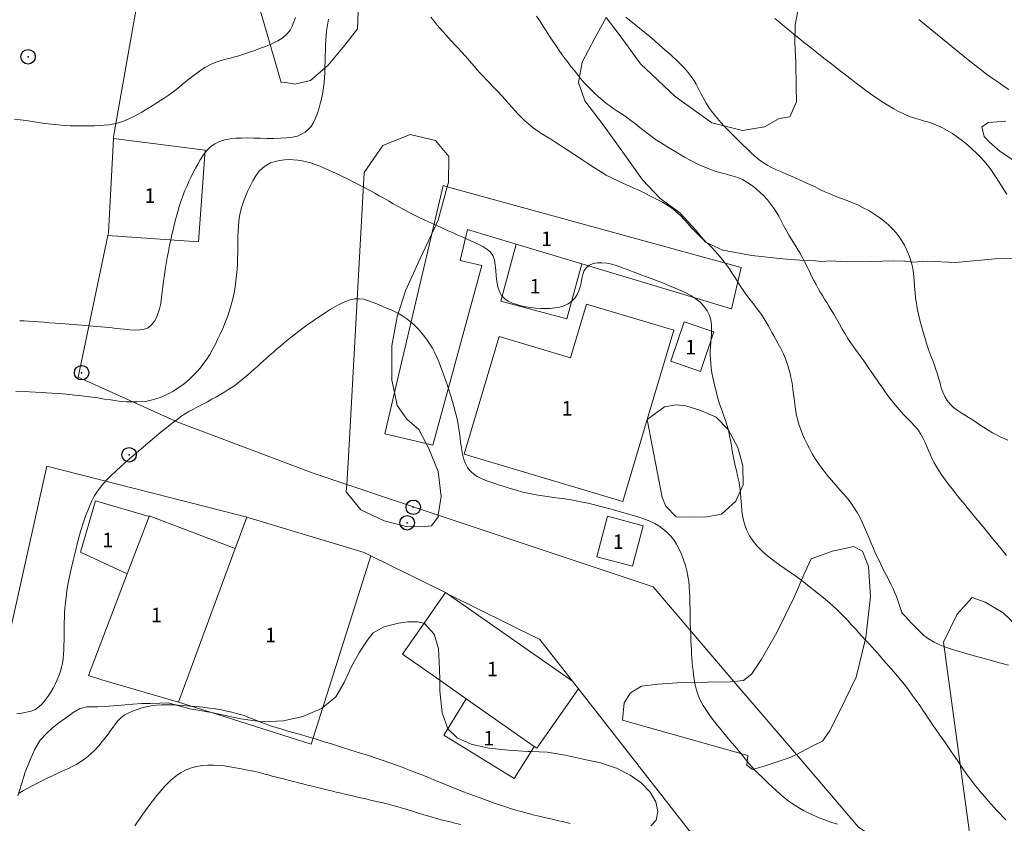
# Model space of a CAD drawing. Extents: x 281211 to 282461, y 1910181 to 1910991.
# Drawn here: x 281324 to 281392, y 1910776 to 1910831 of the extents above; entities that cross this region are included whole.
import ezdxf

# ---------------------------------------------------------------- set-up
doc = ezdxf.new("R2010")
doc.units = 0
doc.header["$MEASUREMENT"] = 0
doc.header["$PDMODE"] = 32
doc.header["$PDSIZE"] = -0.37
for name, color, linetype in [('1TODAS1K', 7, 'Continuous'), ('ARBOLES', 90, 'Continuous'), ('CONSTRUCCION', 7, 'Continuous'), ('COTA FOTOGRAMETRICA', 10, 'Continuous'), ('CURVA INTERMEDIA', 17, 'Continuous'), ('CURVA MAESTRA', 17, 'Continuous'), ('LUMINARIA', 7, 'Continuous'), ('MANZANA', 7, 'Continuous'), ('POSTE', 7, 'Continuous')]:
    doc.layers.add(name, color=color, linetype=linetype)
doc.styles.add('WMF-Times New Roman0', font='TIMES.TTF')
doc.linetypes.add('ZIGZAG', pattern='A,0.00254,-5.08,[131,ltypeshp.shx,S=5.08,R=0,X=-5.08,Y=0],-10.16,[131,ltypeshp.shx,S=5.08,R=180,X=5.08,Y=0],-5.08', length=20.32254)

msp = doc.modelspace()

# ---------------------------------------------------------------- linework, layer by layer
at = {"layer": 'ARBOLES', "color": 3, "linetype": 'ZIGZAG', "lineweight": 9, "ltscale": 0.05}
for points in [[(281339.837, 1910833.855), (281340.54, 1910834.818), (281341.122, 1910835.135), (281341.808, 1910835.146), (281343.148, 1910835.064), (281344.82, 1910834.602), (281346.274, 1910833.494), (281347.08, 1910832.068), (281347.033, 1910830.859), (281346.17, 1910829.74), (281345.016, 1910828.359), (281343.793, 1910827.286), (281342.719, 1910827.038), (281341.999, 1910827.181), (281341.771, 1910827.152), (281339.837, 1910833.855)], [(281393.834, 1910815.019), (281391.027, 1910815), (281388.289, 1910814.751), (281386.329, 1910814.849), (281385.35, 1910814.782), (281384.794, 1910814.85), (281383.978, 1910814.863), (281382.412, 1910814.813), (281380.747, 1910814.786), (281379.669, 1910814.872), (281379.05, 1910814.811), (281378.625, 1910814.856), (281377.84, 1910814.895), (281376.37, 1910815), (281374.244, 1910815.224), (281372.247, 1910815.603), (281371.031, 1910816.15), (281370.365, 1910816.987), (281369.301, 1910818.153), (281367.881, 1910819.184), (281366.686, 1910820.451), (281365.451, 1910822.205), (281363.982, 1910824.238), (281362.716, 1910825.889), (281362.271, 1910827.167), (281362.543, 1910828.559), (281363.398, 1910830.218), (281364.192, 1910831.644), (281365.159, 1910830.374), (281366.56, 1910828.443), (281368.946, 1910826.193), (281371.488, 1910824.382), (281373.586, 1910823.85), (281375.116, 1910824.105), (281376.119, 1910824.687), (281376.868, 1910824.801), (281377.309, 1910825.836), (281377.292, 1910826.864), (281377.266, 1910828.509), (281377.211, 1910829.922), (281377.225, 1910831.13), (281377.405, 1910832.11)], [(281391.758, 1910824.497), (281390.552, 1910824.4), (281390.1, 1910824.111), (281390.273, 1910823.445), (281390.639, 1910823.039), (281391.367, 1910822.408), (281392.852, 1910821.404)], [(281353.225, 1910819.97), (281352.595, 1910817.658), (281352.155, 1910816.729), (281351.332, 1910814.99), (281350.355, 1910812.79), (281349.763, 1910811.007), (281349.403, 1910808.996), (281349.407, 1910806.632), (281349.579, 1910805.787), (281349.761, 1910804.889), (281350.429, 1910803.949), (281351.256, 1910803.242), (281351.767, 1910802.275), (281351.929, 1910801.968), (281352.608, 1910800.333), (281352.798, 1910798.614), (281352.609, 1910797.34), (281352.592, 1910797.223), (281352.145, 1910796.599), (281351.46, 1910796.537), (281350.383, 1910796.545), (281348.875, 1910796.933), (281347.263, 1910797.704), (281346.264, 1910798.948), (281346.297, 1910799.448), (281346.422, 1910801.355), (281347.484, 1910820.944), (281348.793, 1910822.816), (281350.674, 1910823.565), (281352.411, 1910823.155), (281353.342, 1910822.065), (281353.305, 1910820.265), (281353.225, 1910819.97)], [(281367.022, 1910803.925), (281368.207, 1910804.795), (281369.021, 1910804.937), (281369.674, 1910804.87), (281370.658, 1910804.577), (281371.776, 1910804.08), (281372.605, 1910803.245), (281373.278, 1910801.996), (281373.624, 1910800.742), (281373.645, 1910799.432), (281373.141, 1910798.293), (281372.143, 1910797.403), (281371.134, 1910797.207), (281370.024, 1910797.19), (281369.012, 1910797.225), (281368.315, 1910797.96), (281368.044, 1910798.547), (281367.022, 1910803.925)], [(281373.002, 1910785.871), (281373.662, 1910785.937), (281374.21, 1910786.383), (281374.88, 1910787.37), (281375.961, 1910789.238), (281377.163, 1910791.673), (281377.886, 1910793.381), (281378.329, 1910794.314), (281379.043, 1910794.582), (281379.789, 1910794.851), (281380.57, 1910795.017), (281381.253, 1910795.182), (281381.878, 1910794.858), (281382.287, 1910793.785), (281382.417, 1910791.731), (281382.103, 1910788.898), (281381.428, 1910786.163), (281380.29, 1910783.806), (281379.594, 1910782.433), (281379.115, 1910781.757), (281378.402, 1910781.411), (281377.307, 1910780.839), (281376.88, 1910780.616), (281375.094, 1910780.022), (281374.281, 1910779.804), (281373.885, 1910780.106), (281373.972, 1910780.776), (281365.316, 1910783.21), (281365.428, 1910784.394), (281365.874, 1910785.095), (281366.617, 1910785.543), (281367.758, 1910785.69), (281369.421, 1910785.793), (281371.183, 1910785.821), (281372.75, 1910785.846), (281373.002, 1910785.871)], [(281391.718, 1910765.042), (281390.803, 1910765.131), (281390.636, 1910765.334), (281389.944, 1910770.398), (281387.462, 1910788.572), (281388.41, 1910790.514), (281389.437, 1910791.662), (281390.323, 1910791.341), (281391.576, 1910790.59), (281393.001, 1910789.25)], [(281323.612, 1910777.974), (281323.857, 1910778.78), (281324.101, 1910779.611), (281324.449, 1910780.47), (281324.773, 1910781.199), (281325.15, 1910781.826), (281325.582, 1910782.272), (281325.963, 1910782.641), (281326.422, 1910783.01), (281326.882, 1910783.328), (281327.418, 1910783.725), (281327.853, 1910783.991), (281328.342, 1910784.129), (281329.092, 1910784.115), (281329.608, 1910784.15), (281330.486, 1910784.217), (281331.544, 1910784.312), (281332.164, 1910784.348), (281332.758, 1910784.358), (281333.404, 1910784.369), (281333.972, 1910784.405), (281335.478, 1910783.991), (281336.308, 1910783.85), (281336.968, 1910783.718), (281337.501, 1910783.611), (281338.98, 1910783.3), (281340.456, 1910783.093), (281341.929, 1910783.144), (281343.268, 1910783.451), (281344.551, 1910784.015), (281344.639, 1910784.085), (281345.545, 1910784.807), (281346.123, 1910785.799), (281346.622, 1910786.893), (281347.174, 1910787.885), (281347.703, 1910788.695), (281348.107, 1910789.219), (281348.85, 1910789.645), (281349.854, 1910789.895), (281350.498, 1910789.983), (281351.171, 1910789.969), (281351.627, 1910789.881)], [(281351.627, 1910789.881), (281351.663, 1910789.874), (281352.322, 1910789.135), (281352.624, 1910788.107), (281352.699, 1910786.738), (281352.712, 1910785.95), (281352.724, 1910785.213), (281352.879, 1910783.717), (281353.26, 1910782.612), (281353.264, 1910782.608), (281353.917, 1910781.976), (281354.88, 1910781.553), (281356.1, 1910781.264), (281357.446, 1910781.132), (281358.792, 1910781.051), (281359.005, 1910781.042), (281360.111, 1910780.996), (281361.355, 1910780.784), (281362.601, 1910780.521), (281363.794, 1910780.257), (281364.912, 1910779.888), (281365.85, 1910779.413), (281366.609, 1910778.883), (281367.214, 1910778.247), (281367.613, 1910777.581), (281367.754, 1910776.912), (281367.635, 1910776.315), (281367.279, 1910775.921)]]:
    msp.add_lwpolyline(points, dxfattribs=at)
at = {"layer": 'CONSTRUCCION', "lineweight": 9, "elevation": 0.018}
for points in [[(281330.201, 1910823.294), (281336.521, 1910822.484), (281336.074, 1910816.176), (281329.821, 1910816.62)], [(281352.155, 1910816.729), (281352.937, 1910820.049), (281353.225, 1910819.97)], [(281353.225, 1910819.97), (281373.506, 1910814.415), (281372.835, 1910811.566), (281362.504, 1910814.662)], [(281349.579, 1910805.787), (281352.155, 1910816.729)], [(281357.975, 1910816.019), (281354.629, 1910817.022), (281354.128, 1910814.894), (281355.615, 1910814.544), (281352.225, 1910802.167), (281351.767, 1910802.275)], [(281357.975, 1910816.019), (281356.92, 1910812.09), (281361.485, 1910810.865), (281362.504, 1910814.662)], [(281362.504, 1910814.662), (281357.975, 1910816.019)], [(281367.022, 1910803.925), (281365.339, 1910798.272), (281354.385, 1910801.532), (281356.802, 1910809.653), (281361.738, 1910808.184), (281362.839, 1910811.882), (281368.857, 1910810.091), (281367.022, 1910803.925)], [(281368.647, 1910807.938), (281369.572, 1910810.659), (281371.618, 1910809.964), (281370.693, 1910807.243), (281368.647, 1910807.938)], [(281351.767, 1910802.275), (281348.91, 1910802.948), (281349.579, 1910805.787)], [(281331.155, 1910793.287), (281327.92, 1910794.774), (281328.961, 1910798.319), (281332.658, 1910797.234)], [(281332.658, 1910797.234), (281331.155, 1910793.287)], [(281338.594, 1910795.026), (281332.675, 1910797.279), (281332.658, 1910797.234)], [(281339.391, 1910797.186), (281338.594, 1910795.026)], [(281364.278, 1910797.253), (281363.538, 1910794.463), (281365.997, 1910793.81), (281366.737, 1910796.6), (281364.278, 1910797.253)], [(281338.594, 1910795.026), (281334.689, 1910784.443)], [(281344.639, 1910784.085), (281347.964, 1910794.535)], [(281331.155, 1910793.287), (281328.486, 1910786.276), (281329.405, 1910785.982), (281334.689, 1910784.443)], [(281353.103, 1910791.992), (281351.627, 1910789.881)], [(281361.861, 1910785.898), (281353.25, 1910791.919)], [(281351.627, 1910789.881), (281350.137, 1910787.751), (281352.712, 1910785.95)], [(281352.712, 1910785.95), (281354.54, 1910784.672)], [(281359.224, 1910781.396), (281359.408, 1910781.268), (281362.275, 1910785.368)], [(281334.689, 1910784.443), (281336.968, 1910783.718)], [(281354.54, 1910784.672), (281353.264, 1910782.608)], [(281354.54, 1910784.672), (281359.224, 1910781.396)], [(281336.968, 1910783.718), (281343.828, 1910781.535), (281344.639, 1910784.085)], [(281353.264, 1910782.608), (281352.998, 1910782.178), (281357.853, 1910779.177), (281359.005, 1910781.042)], [(281359.005, 1910781.042), (281359.224, 1910781.396)]]:
    msp.add_lwpolyline(points, dxfattribs=at)
at = {"layer": 'COTA FOTOGRAMETRICA'}
msp.add_point((281324.311, 1910828.932, 13.213), dxfattribs=at)
at = {"layer": 'CURVA INTERMEDIA', "color": 17, "linetype": 'Continuous', "lineweight": 9}
for points, elevation in [([(281362.679, 1910827.141), (281362.441, 1910827.418), (281362.2, 1910827.711), (281361.97, 1910828.001), (281361.76, 1910828.269), (281361.563, 1910828.526), (281361.366, 1910828.79), (281361.163, 1910829.068), (281360.953, 1910829.367), (281360.736, 1910829.684), (281360.513, 1910830.018), (281360.287, 1910830.364), (281360.059, 1910830.716), (281359.831, 1910831.068), (281359.605, 1910831.41), (281359.385, 1910831.737)], 13.02), ([(281342.753, 1910831.641), (281342.654, 1910831.336), (281342.538, 1910831.043), (281342.39, 1910830.768), (281342.184, 1910830.505), (281341.897, 1910830.252), (281341.538, 1910830.02), (281341.125, 1910829.82), (281340.693, 1910829.646), (281340.276, 1910829.492), (281339.88, 1910829.352), (281339.507, 1910829.223), (281339.166, 1910829.107), (281338.859, 1910829.008), (281338.568, 1910828.923), (281338.273, 1910828.846), (281337.962, 1910828.769), (281337.63, 1910828.68)], 13.02), ([(281345.038, 1910831.516), (281344.983, 1910831.248), (281344.94, 1910830.978), (281344.905, 1910830.696), (281344.877, 1910830.397), (281344.855, 1910830.077), (281344.837, 1910829.736), (281344.823, 1910829.373), (281344.81, 1910828.991), (281344.799, 1910828.599), (281344.786, 1910828.208), (281344.771, 1910827.831), (281344.752, 1910827.476), (281344.726, 1910827.144), (281344.689, 1910826.817), (281344.638, 1910826.48), (281344.57, 1910826.132), (281344.486, 1910825.778), (281344.386, 1910825.417), (281344.27, 1910825.054), (281344.14, 1910824.707), (281343.993, 1910824.399), (281343.828, 1910824.134), (281343.642, 1910823.915)], 12.027), ([(281359.806, 1910823.591), (281359.475, 1910823.812), (281359.154, 1910824.044), (281358.854, 1910824.281), (281358.582, 1910824.518), (281358.338, 1910824.751), (281358.118, 1910824.979), (281357.911, 1910825.207), (281357.702, 1910825.445), (281357.479, 1910825.698), (281357.234, 1910825.973), (281356.97, 1910826.261), (281356.696, 1910826.554), (281356.421, 1910826.841), (281356.154, 1910827.116), (281355.908, 1910827.37), (281355.693, 1910827.597), (281355.496, 1910827.812), (281355.3, 1910828.032), (281355.099, 1910828.263), (281354.887, 1910828.505), (281354.667, 1910828.757), (281354.439, 1910829.012), (281354.207, 1910829.267), (281353.976, 1910829.519), (281353.748, 1910829.765), (281353.528, 1910830.002), (281353.318, 1910830.23), (281353.12, 1910830.449), (281352.929, 1910830.663), (281352.74, 1910830.882), (281352.54, 1910831.118), (281352.323, 1910831.382), (281352.1, 1910831.653)], 12.027), ([(281365.551, 1910831.667), (281366.493, 1910830.904), (281367.337, 1910830.204), (281368.061, 1910829.582), (281368.665, 1910829.041), (281369.154, 1910828.577), (281369.54, 1910828.182), (281369.835, 1910827.848), (281370.059, 1910827.564), (281370.232, 1910827.311), (281370.39, 1910827.04), (281370.561, 1910826.714), (281370.742, 1910826.365), (281370.92, 1910826.033), (281371.097, 1910825.727), (281371.276, 1910825.445), (281371.46, 1910825.183)], 14.009), ([(281391.975, 1910826.679), (281391.644, 1910826.892), (281391.287, 1910827.128), (281390.89, 1910827.404), (281390.431, 1910827.737), (281389.871, 1910828.161), (281389.168, 1910828.713), (281388.275, 1910829.431), (281387.148, 1910830.353), (281385.753, 1910831.508)], 15.998), ([(281337.63, 1910828.68), (281337.275, 1910828.561), (281336.898, 1910828.394), (281336.511, 1910828.182), (281336.128, 1910827.931), (281335.758, 1910827.661), (281335.409, 1910827.392), (281335.082, 1910827.131), (281334.778, 1910826.885), (281334.494, 1910826.657), (281334.225, 1910826.447), (281333.965, 1910826.255), (281333.707, 1910826.077), (281333.45, 1910825.909), (281333.193, 1910825.747), (281332.937, 1910825.59), (281332.681, 1910825.435), (281332.421, 1910825.28), (281332.151, 1910825.123), (281331.864, 1910824.962), (281331.552, 1910824.796), (281331.222, 1910824.636), (281330.884, 1910824.494), (281330.549, 1910824.38), (281330.222, 1910824.301), (281329.897, 1910824.25), (281329.566, 1910824.217), (281329.229, 1910824.196), (281328.893, 1910824.182), (281328.562, 1910824.171), (281328.241, 1910824.165), (281327.92, 1910824.162), (281327.585, 1910824.165), (281327.222, 1910824.176), (281326.821, 1910824.198), (281326.387, 1910824.232), (281325.932, 1910824.278), (281325.472, 1910824.334), (281325.023, 1910824.397), (281324.589, 1910824.463), (281324.171, 1910824.529), (281323.768, 1910824.588), (281323.376, 1910824.637)], 13.02), ([(281384.12, 1910804.944), (281383.851, 1910805.287), (281383.605, 1910805.613), (281383.398, 1910805.894), (281383.217, 1910806.146), (281383.046, 1910806.388), (281382.876, 1910806.634), (281382.702, 1910806.891), (281382.521, 1910807.157), (281382.335, 1910807.43), (281382.144, 1910807.707), (281381.951, 1910807.98), (281381.76, 1910808.246), (281381.575, 1910808.5), (281381.397, 1910808.744), (281381.223, 1910808.983), (281381.046, 1910809.236), (281380.859, 1910809.517), (281380.665, 1910809.826), (281380.473, 1910810.154), (281380.277, 1910810.5), (281380.076, 1910810.857), (281379.883, 1910811.195), (281379.71, 1910811.488), (281379.552, 1910811.746), (281379.401, 1910811.988), (281379.254, 1910812.224), (281379.106, 1910812.464), (281378.959, 1910812.709), (281378.812, 1910812.964), (281378.664, 1910813.232), (281378.515, 1910813.515), (281378.363, 1910813.814), (281378.208, 1910814.13), (281378.047, 1910814.455), (281377.881, 1910814.785), (281377.711, 1910815.109), (281377.537, 1910815.421), (281377.361, 1910815.721), (281377.182, 1910816.014), (281376.995, 1910816.317), (281376.8, 1910816.642), (281376.608, 1910816.976), (281376.431, 1910817.304), (281376.262, 1910817.623), (281376.092, 1910817.934), (281375.914, 1910818.234), (281375.727, 1910818.522), (281375.525, 1910818.801), (281375.306, 1910819.074), (281375.065, 1910819.341), (281374.798, 1910819.6), (281374.51, 1910819.85), (281374.207, 1910820.087), (281373.899, 1910820.296), (281373.592, 1910820.466), (281373.281, 1910820.599), (281372.958, 1910820.707), (281372.634, 1910820.796), (281372.319, 1910820.876), (281372.01, 1910820.959), (281371.701, 1910821.054), (281371.388, 1910821.163), (281371.074, 1910821.289), (281370.764, 1910821.424), (281370.466, 1910821.561), (281370.176, 1910821.705), (281369.888, 1910821.857), (281369.595, 1910822.022), (281369.293, 1910822.198), (281368.996, 1910822.374), (281368.715, 1910822.539), (281368.45, 1910822.697), (281368.192, 1910822.854), (281367.935, 1910823.017), (281367.67, 1910823.193), (281367.396, 1910823.386), (281367.11, 1910823.598), (281366.815, 1910823.827), (281366.512, 1910824.068), (281366.206, 1910824.312), (281365.9, 1910824.55), (281365.593, 1910824.775), (281365.288, 1910824.98), (281364.991, 1910825.171), (281364.707, 1910825.353), (281364.433, 1910825.539), (281364.166, 1910825.741), (281363.902, 1910825.957), (281363.64, 1910826.183), (281363.387, 1910826.413), (281363.147, 1910826.645), (281362.914, 1910826.885), (281362.679, 1910827.141)], 13.02), ([(281371.46, 1910825.183), (281371.654, 1910824.932), (281371.866, 1910824.677), (281372.105, 1910824.407), (281372.356, 1910824.135), (281372.606, 1910823.875), (281372.855, 1910823.624), (281373.109, 1910823.375), (281373.365, 1910823.124), (281373.623, 1910822.869), (281373.887, 1910822.607), (281374.165, 1910822.337), (281374.454, 1910822.072), (281374.749, 1910821.829), (281375.044, 1910821.617), (281375.334, 1910821.44), (281375.629, 1910821.287), (281375.943, 1910821.142), (281376.287, 1910820.991), (281376.665, 1910820.828), (281377.065, 1910820.654), (281377.471, 1910820.474), (281377.869, 1910820.294), (281378.246, 1910820.122), (281378.6, 1910819.955), (281378.937, 1910819.792), (281379.27, 1910819.632), (281379.616, 1910819.475), (281379.978, 1910819.324), (281380.355, 1910819.181), (281380.744, 1910819.038), (281381.142, 1910818.884), (281381.539, 1910818.715), (281381.927, 1910818.529), (281382.3, 1910818.328), (281382.658, 1910818.111), (281383.003, 1910817.875), (281383.339, 1910817.617), (281383.655, 1910817.347), (281383.939, 1910817.074), (281384.188, 1910816.8), (281384.403, 1910816.522), (281384.59, 1910816.237), (281384.76, 1910815.94), (281384.913, 1910815.638), (281385.05, 1910815.334), (281385.167, 1910815.027), (281385.262, 1910814.707), (281385.334, 1910814.357), (281385.386, 1910813.962), (281385.425, 1910813.536), (281385.458, 1910813.101), (281385.493, 1910812.683), (281385.535, 1910812.301), (281385.587, 1910811.938), (281385.652, 1910811.568), (281385.732, 1910811.184), (281385.826, 1910810.782), (281385.934, 1910810.365), (281386.054, 1910809.939), (281386.182, 1910809.513), (281386.317, 1910809.094), (281386.452, 1910808.694), (281386.585, 1910808.324), (281386.711, 1910807.985), (281386.829, 1910807.675), (281386.94, 1910807.372), (281387.044, 1910807.057), (281387.138, 1910806.737), (281387.221, 1910806.421), (281387.306, 1910806.111), (281387.41, 1910805.805), (281387.542, 1910805.511), (281387.708, 1910805.234), (281387.908, 1910804.982), (281388.14, 1910804.761), (281388.398, 1910804.566), (281388.676, 1910804.388), (281388.968, 1910804.213), (281389.27, 1910804.027), (281389.582, 1910803.827), (281389.903, 1910803.612), (281390.224, 1910803.397), (281390.534, 1910803.196), (281390.83, 1910803.018), (281391.11, 1910802.868), (281391.378, 1910802.739)], 14.009), ([(281343.642, 1910823.915), (281343.429, 1910823.735), (281343.182, 1910823.587), (281342.89, 1910823.47), (281342.543, 1910823.387), (281342.148, 1910823.335), (281341.716, 1910823.31), (281341.263, 1910823.304), (281340.804, 1910823.309), (281340.344, 1910823.319), (281339.89, 1910823.327), (281339.452, 1910823.333), (281339.038, 1910823.332), (281338.643, 1910823.318), (281338.259, 1910823.282), (281337.884, 1910823.211), (281337.521, 1910823.095), (281337.183, 1910822.929), (281336.884, 1910822.713), (281336.622, 1910822.448), (281336.39, 1910822.145), (281336.188, 1910821.833), (281336.015, 1910821.536), (281335.858, 1910821.247), (281335.706, 1910820.954), (281335.555, 1910820.649), (281335.403, 1910820.33), (281335.255, 1910819.998), (281335.112, 1910819.659), (281334.978, 1910819.314), (281334.853, 1910818.966), (281334.739, 1910818.619), (281334.636, 1910818.276), (281334.542, 1910817.942), (281334.459, 1910817.623), (281334.382, 1910817.314), (281334.31, 1910817.006), (281334.236, 1910816.678), (281334.156, 1910816.309), (281334.073, 1910815.911), (281333.994, 1910815.501), (281333.917, 1910815.088), (281333.844, 1910814.677), (281333.775, 1910814.271), (281333.713, 1910813.871), (281333.657, 1910813.473), (281333.608, 1910813.076), (281333.565, 1910812.706), (281333.525, 1910812.383), (281333.484, 1910812.096), (281333.435, 1910811.827), (281333.375, 1910811.561), (281333.296, 1910811.29), (281333.184, 1910811.004), (281333.028, 1910810.707), (281332.83, 1910810.443), (281332.595, 1910810.257), (281332.325, 1910810.146), (281332.02, 1910810.099), (281331.683, 1910810.096), (281331.324, 1910810.116), (281330.974, 1910810.148), (281330.665, 1910810.18), (281330.385, 1910810.212), (281330.12, 1910810.242), (281329.859, 1910810.27), (281329.597, 1910810.297), (281329.332, 1910810.322), (281329.064, 1910810.345), (281328.794, 1910810.367), (281328.519, 1910810.389), (281328.243, 1910810.41), (281327.967, 1910810.431), (281327.694, 1910810.453), (281327.424, 1910810.474), (281327.151, 1910810.495), (281326.864, 1910810.518), (281326.542, 1910810.543), (281326.171, 1910810.571), (281325.777, 1910810.602), (281325.391, 1910810.634), (281325.022, 1910810.664), (281324.674, 1910810.692), (281324.346, 1910810.714), (281324.034, 1910810.729), (281323.733, 1910810.738)], 12.027), ([(281378.029, 1910802.271), (281377.874, 1910802.606), (281377.737, 1910802.927), (281377.617, 1910803.237), (281377.511, 1910803.544), (281377.416, 1910803.869), (281377.329, 1910804.229), (281377.255, 1910804.612), (281377.195, 1910805), (281377.148, 1910805.366), (281377.109, 1910805.69), (281377.072, 1910805.984), (281377.033, 1910806.268), (281376.987, 1910806.547), (281376.935, 1910806.825), (281376.874, 1910807.106), (281376.8, 1910807.395), (281376.703, 1910807.712), (281376.575, 1910808.07), (281376.417, 1910808.447), (281376.236, 1910808.816), (281376.056, 1910809.15), (281375.897, 1910809.436), (281375.755, 1910809.688), (281375.621, 1910809.928), (281375.49, 1910810.166), (281375.358, 1910810.405), (281375.221, 1910810.643), (281375.079, 1910810.878), (281374.927, 1910811.112), (281374.76, 1910811.351), (281374.57, 1910811.608), (281374.35, 1910811.892), (281374.121, 1910812.188), (281373.902, 1910812.481), (281373.691, 1910812.775), (281373.486, 1910813.078), (281373.29, 1910813.38), (281373.103, 1910813.672), (281372.913, 1910813.964), (281372.709, 1910814.271), (281372.486, 1910814.588), (281372.247, 1910814.908), (281371.994, 1910815.219), (281371.737, 1910815.51), (281371.483, 1910815.776), (281371.239, 1910816.013), (281371.007, 1910816.23), (281370.786, 1910816.434), (281370.563, 1910816.647), (281370.327, 1910816.886), (281370.081, 1910817.15), (281369.833, 1910817.432), (281369.572, 1910817.722), (281369.291, 1910818.009), (281368.995, 1910818.276), (281368.69, 1910818.512), (281368.379, 1910818.718), (281368.067, 1910818.9), (281367.751, 1910819.07), (281367.427, 1910819.237), (281367.1, 1910819.403), (281366.772, 1910819.567), (281366.441, 1910819.728), (281366.1, 1910819.885), (281365.747, 1910820.04), (281365.377, 1910820.198), (281364.993, 1910820.369), (281364.599, 1910820.56), (281364.198, 1910820.774), (281363.795, 1910821.012), (281363.39, 1910821.268), (281362.986, 1910821.536), (281362.589, 1910821.803), (281362.208, 1910822.057), (281361.854, 1910822.29), (281361.534, 1910822.497), (281361.245, 1910822.681), (281360.978, 1910822.853), (281360.715, 1910823.021), (281360.434, 1910823.196), (281360.131, 1910823.385), (281359.806, 1910823.591)], 12.027), ([(281356.579, 1910814.209), (281356.541, 1910814.586), (281356.475, 1910814.93), (281356.364, 1910815.228), (281356.193, 1910815.475), (281355.965, 1910815.679), (281355.689, 1910815.856), (281355.369, 1910816.022), (281355.015, 1910816.186), (281354.652, 1910816.346), (281354.302, 1910816.497), (281353.965, 1910816.641), (281353.632, 1910816.786), (281353.282, 1910816.94), (281352.9, 1910817.111), (281352.497, 1910817.294), (281352.091, 1910817.481), (281351.688, 1910817.668), (281351.294, 1910817.854), (281350.912, 1910818.04), (281350.544, 1910818.228), (281350.188, 1910818.418), (281349.841, 1910818.612), (281349.504, 1910818.805), (281349.174, 1910818.994), (281348.851, 1910819.177), (281348.535, 1910819.353), (281348.225, 1910819.522), (281347.922, 1910819.688), (281347.622, 1910819.851), (281347.322, 1910820.013), (281347.013, 1910820.177), (281346.686, 1910820.345), (281346.349, 1910820.513), (281346.011, 1910820.678), (281345.679, 1910820.836), (281345.361, 1910820.984), (281345.05, 1910821.125), (281344.738, 1910821.26), (281344.426, 1910821.388), (281344.115, 1910821.506), (281343.808, 1910821.61), (281343.506, 1910821.696), (281343.209, 1910821.763), (281342.916, 1910821.81), (281342.623, 1910821.837), (281342.322, 1910821.844), (281342.01, 1910821.828), (281341.683, 1910821.787), (281341.356, 1910821.716), (281341.044, 1910821.613), (281340.755, 1910821.471), (281340.495, 1910821.282), (281340.256, 1910821.039), (281340.029, 1910820.736), (281339.817, 1910820.39), (281339.623, 1910820.022), (281339.451, 1910819.652), (281339.302, 1910819.296), (281339.175, 1910818.951), (281339.066, 1910818.612), (281338.975, 1910818.276), (281338.905, 1910817.939), (281338.854, 1910817.6), (281338.82, 1910817.254), (281338.8, 1910816.901), (281338.79, 1910816.541), (281338.786, 1910816.175), (281338.782, 1910815.805), (281338.776, 1910815.431), (281338.765, 1910815.051), (281338.748, 1910814.664), (281338.725, 1910814.27), (281338.692, 1910813.87), (281338.649, 1910813.466), (281338.594, 1910813.061), (281338.523, 1910812.656), (281338.435, 1910812.25), (281338.328, 1910811.841), (281338.204, 1910811.43), (281338.062, 1910811.016), (281337.905, 1910810.605), (281337.736, 1910810.202), (281337.561, 1910809.812)], 11), ([(281366.649, 1910813.881), (281366.371, 1910813.983), (281366.058, 1910814.1), (281365.697, 1910814.237), (281365.315, 1910814.382), (281364.939, 1910814.516), (281364.579, 1910814.625), (281364.233, 1910814.699), (281363.901, 1910814.733), (281363.581, 1910814.725), (281363.286, 1910814.672), (281363.03, 1910814.568), (281362.826, 1910814.408), (281362.678, 1910814.191), (281362.578, 1910813.929), (281362.51, 1910813.642), (281362.454, 1910813.348), (281362.391, 1910813.065), (281362.308, 1910812.794), (281362.193, 1910812.538), (281362.034, 1910812.3), (281361.822, 1910812.086), (281361.565, 1910811.907), (281361.275, 1910811.77), (281360.965, 1910811.676), (281360.647, 1910811.618), (281360.321, 1910811.59), (281359.987, 1910811.581), (281359.648, 1910811.59), (281359.315, 1910811.613), (281359.026, 1910811.642), (281358.639, 1910811.696)], 11.013), ([(281358.639, 1910811.696), (281358.534, 1910811.719), (281358.312, 1910811.77), (281358.015, 1910811.847), (281357.716, 1910811.947), (281357.436, 1910812.078), (281357.187, 1910812.254), (281356.979, 1910812.481), (281356.823, 1910812.759), (281356.716, 1910813.083), (281356.648, 1910813.44), (281356.608, 1910813.82), (281356.579, 1910814.209)], 11), ([(281381.1, 1910789.798), (281380.839, 1910790.083), (281380.584, 1910790.352), (281380.341, 1910790.597), (281380.1, 1910790.827), (281379.852, 1910791.052), (281379.591, 1910791.279), (281379.316, 1910791.513), (281379.034, 1910791.748), (281378.753, 1910791.979), (281378.477, 1910792.204), (281378.203, 1910792.425), (281377.918, 1910792.648), (281377.607, 1910792.884), (281377.267, 1910793.13), (281376.904, 1910793.384), (281376.532, 1910793.639), (281376.17, 1910793.892), (281375.828, 1910794.135), (281375.514, 1910794.371), (281375.211, 1910794.615), (281374.906, 1910794.887), (281374.607, 1910795.194), (281374.327, 1910795.538), (281374.08, 1910795.913), (281373.88, 1910796.315), (281373.729, 1910796.738), (281373.624, 1910797.174), (281373.556, 1910797.615), (281373.514, 1910798.052), (281373.483, 1910798.476), (281373.448, 1910798.882), (281373.399, 1910799.277), (281373.331, 1910799.668), (281373.251, 1910800.046), (281373.17, 1910800.401), (281373.09, 1910800.742), (281373.016, 1910801.081), (281372.947, 1910801.424), (281372.884, 1910801.771), (281372.825, 1910802.124), (281372.763, 1910802.48), (281372.695, 1910802.829), (281372.62, 1910803.165), (281372.535, 1910803.482), (281372.443, 1910803.781), (281372.343, 1910804.069), (281372.239, 1910804.356), (281372.135, 1910804.644), (281372.035, 1910804.938), (281371.94, 1910805.24), (281371.85, 1910805.552), (281371.765, 1910805.873), (281371.684, 1910806.197), (281371.609, 1910806.518), (281371.54, 1910806.833), (281371.481, 1910807.146), (281371.434, 1910807.463), (281371.399, 1910807.777), (281371.378, 1910808.079), (281371.368, 1910808.37), (281371.368, 1910808.655), (281371.377, 1910808.94), (281371.397, 1910809.228), (281371.422, 1910809.522), (281371.448, 1910809.822), (281371.461, 1910810.129), (281371.452, 1910810.443), (281371.405, 1910810.766), (281371.309, 1910811.096), (281371.153, 1910811.422), (281370.934, 1910811.732), (281370.665, 1910812.013), (281370.363, 1910812.256), (281370.037, 1910812.466), (281369.692, 1910812.651), (281369.328, 1910812.821), (281368.945, 1910812.988), (281368.548, 1910813.153), (281368.15, 1910813.316), (281367.779, 1910813.463), (281367.459, 1910813.586), (281367.178, 1910813.69), (281366.913, 1910813.786), (281366.649, 1910813.881)], 11.013), ([(281337.561, 1910809.812), (281337.384, 1910809.439), (281337.207, 1910809.085), (281337.03, 1910808.746), (281336.844, 1910808.419), (281336.641, 1910808.096), (281336.419, 1910807.778), (281336.178, 1910807.47), (281335.929, 1910807.183), (281335.685, 1910806.928), (281335.45, 1910806.705), (281335.224, 1910806.511), (281335, 1910806.335), (281334.773, 1910806.169), (281334.538, 1910806.01), (281334.292, 1910805.857), (281334.025, 1910805.71), (281333.735, 1910805.571), (281333.427, 1910805.446), (281333.115, 1910805.342), (281332.808, 1910805.26), (281332.51, 1910805.2), (281332.187, 1910805.161), (281331.813, 1910805.139), (281331.432, 1910805.134), (281331.091, 1910805.147), (281330.762, 1910805.176), (281330.41, 1910805.219), (281330.021, 1910805.274), (281329.591, 1910805.34), (281329.112, 1910805.411), (281328.581, 1910805.485), (281327.996, 1910805.559), (281327.36, 1910805.63), (281326.676, 1910805.694), (281325.953, 1910805.751), (281325.203, 1910805.798), (281324.415, 1910805.834), (281323.457, 1910805.86)], 11), ([(281391.811, 1910794.561), (281391.529, 1910794.896), (281391.233, 1910795.253), (281390.961, 1910795.583), (281390.747, 1910795.843), (281390.568, 1910796.062), (281390.392, 1910796.277), (281390.213, 1910796.495), (281390.033, 1910796.715), (281389.85, 1910796.937), (281389.667, 1910797.16), (281389.484, 1910797.383), (281389.302, 1910797.605), (281389.122, 1910797.825), (281388.943, 1910798.043), (281388.768, 1910798.257), (281388.596, 1910798.468), (281388.43, 1910798.673), (281388.262, 1910798.881), (281388.068, 1910799.125), (281387.827, 1910799.435), (281387.57, 1910799.774), (281387.334, 1910800.1), (281387.126, 1910800.408), (281386.944, 1910800.703), (281386.786, 1910800.986), (281386.649, 1910801.262), (281386.529, 1910801.532), (281386.422, 1910801.798), (281386.317, 1910802.063), (281386.204, 1910802.334), (281386.066, 1910802.619), (281385.89, 1910802.925), (281385.683, 1910803.227), (281385.455, 1910803.5), (281385.21, 1910803.759), (281384.948, 1910804.023), (281384.676, 1910804.305), (281384.398, 1910804.613), (281384.12, 1910804.944)], 13.02), ([(281391.378, 1910802.739), (281391.638, 1910802.623), (281391.887, 1910802.51)], 14.009), ([(281384.59, 1910790.608), (281384.559, 1910790.704), (281384.494, 1910790.907), (281384.404, 1910791.178), (281384.308, 1910791.453), (281384.207, 1910791.722), (281384.1, 1910791.988), (281383.983, 1910792.253), (281383.854, 1910792.525), (281383.704, 1910792.824), (281383.526, 1910793.168), (281383.33, 1910793.548), (281383.131, 1910793.946), (281382.942, 1910794.337), (281382.774, 1910794.699), (281382.62, 1910795.046), (281382.47, 1910795.395), (281382.319, 1910795.751), (281382.165, 1910796.115), (281382.008, 1910796.48), (281381.846, 1910796.84), (281381.676, 1910797.189), (281381.496, 1910797.524), (281381.302, 1910797.847), (281381.087, 1910798.16), (281380.851, 1910798.467), (281380.592, 1910798.773), (281380.314, 1910799.085), (281380.023, 1910799.408), (281379.727, 1910799.744), (281379.432, 1910800.095), (281379.147, 1910800.458), (281378.878, 1910800.828), (281378.63, 1910801.198), (281378.406, 1910801.565), (281378.206, 1910801.923), (281378.029, 1910802.271)], 12.027), ([(281384.59, 1910790.608), (281384.809, 1910790.374), (281385.255, 1910789.897), (281385.755, 1910789.372), (281386.108, 1910789.027), (281386.414, 1910788.798), (281386.806, 1910788.577), (281387.24, 1910788.372), (281387.656, 1910788.211), (281388.084, 1910788.071), (281388.566, 1910787.926), (281389.099, 1910787.772), (281389.669, 1910787.612), (281390.256, 1910787.449), (281390.843, 1910787.289), (281391.412, 1910787.135), (281391.943, 1910786.991)], 12.008), ([(281391.764, 1910776.341), (281391.559, 1910776.537), (281391.357, 1910776.739), (281391.156, 1910776.951), (281390.953, 1910777.171), (281390.746, 1910777.402), (281390.537, 1910777.64), (281390.324, 1910777.886), (281390.107, 1910778.141), (281389.887, 1910778.406), (281389.664, 1910778.681), (281389.441, 1910778.963), (281389.225, 1910779.248), (281389.018, 1910779.532), (281388.818, 1910779.815), (281388.62, 1910780.105), (281388.413, 1910780.412), (281388.188, 1910780.748), (281387.95, 1910781.102), (281387.706, 1910781.459), (281387.471, 1910781.798), (281387.258, 1910782.103), (281387.065, 1910782.376), (281386.888, 1910782.626), (281386.722, 1910782.864), (281386.562, 1910783.1), (281386.401, 1910783.342), (281386.229, 1910783.601), (281386.038, 1910783.889), (281385.818, 1910784.214), (281385.573, 1910784.567), (281385.308, 1910784.934), (281385.033, 1910785.299), (281384.763, 1910785.648), (281384.507, 1910785.966), (281384.273, 1910786.248), (281384.057, 1910786.499), (281383.852, 1910786.733), (281383.654, 1910786.957), (281383.463, 1910787.177), (281383.276, 1910787.394), (281383.091, 1910787.608), (281382.904, 1910787.82), (281382.71, 1910788.033), (281382.508, 1910788.252), (281382.298, 1910788.479), (281382.079, 1910788.716), (281381.852, 1910788.965), (281381.613, 1910789.229), (281381.361, 1910789.51), (281381.1, 1910789.798)], 11.013), ([(281352.293, 1910779.097), (281351.885, 1910779.264), (281351.47, 1910779.43), (281351.047, 1910779.596), (281350.615, 1910779.764), (281350.173, 1910779.935), (281349.721, 1910780.105), (281349.261, 1910780.27), (281348.797, 1910780.43), (281348.332, 1910780.584), (281347.867, 1910780.734), (281347.406, 1910780.879), (281346.951, 1910781.022), (281346.507, 1910781.161), (281346.074, 1910781.297), (281345.65, 1910781.432), (281345.233, 1910781.563), (281344.815, 1910781.693), (281344.394, 1910781.821), (281343.969, 1910781.95), (281343.538, 1910782.077), (281343.104, 1910782.203), (281342.67, 1910782.327), (281342.24, 1910782.45), (281341.821, 1910782.572), (281341.419, 1910782.694), (281341.04, 1910782.816), (281340.69, 1910782.937), (281340.367, 1910783.056), (281340.07, 1910783.171), (281339.791, 1910783.283), (281339.521, 1910783.39), (281339.252, 1910783.491), (281338.976, 1910783.585), (281338.683, 1910783.671), (281338.366, 1910783.753), (281338.02, 1910783.831), (281337.643, 1910783.906), (281337.236, 1910783.976), (281336.805, 1910784.039), (281336.358, 1910784.093), (281335.906, 1910784.139), (281335.463, 1910784.177), (281335.041, 1910784.206), (281334.64, 1910784.23), (281334.256, 1910784.249), (281333.884, 1910784.26), (281333.517, 1910784.259), (281333.159, 1910784.238), (281332.813, 1910784.193), (281332.477, 1910784.126), (281332.149, 1910784.042), (281331.827, 1910783.94), (281331.51, 1910783.822), (281331.212, 1910783.687), (281330.946, 1910783.536), (281330.716, 1910783.364), (281330.52, 1910783.171), (281330.345, 1910782.957), (281330.175, 1910782.726), (281330.004, 1910782.486), (281329.826, 1910782.241), (281329.636, 1910781.988), (281329.428, 1910781.721), (281329.192, 1910781.437), (281328.919, 1910781.138), (281328.62, 1910780.847), (281328.305, 1910780.587), (281327.987, 1910780.363), (281327.673, 1910780.172), (281327.36, 1910780.006), (281327.045, 1910779.852), (281326.716, 1910779.699), (281326.367, 1910779.539), (281326.003, 1910779.37), (281325.633, 1910779.193), (281325.269, 1910779.014), (281324.922, 1910778.839), (281324.595, 1910778.669), (281324.289, 1910778.505), (281323.995, 1910778.341), (281323.708, 1910778.169)], 9.01), ([(281331.686, 1910775.926), (281331.858, 1910776.187), (281332.035, 1910776.449), (281332.218, 1910776.712), (281332.405, 1910776.973), (281332.595, 1910777.232), (281332.787, 1910777.487), (281332.981, 1910777.737), (281333.177, 1910777.981), (281333.373, 1910778.219), (281333.57, 1910778.447), (281333.769, 1910778.666), (281333.968, 1910778.873), (281334.17, 1910779.069), (281334.38, 1910779.253), (281334.611, 1910779.428), (281334.882, 1910779.599), (281335.211, 1910779.766), (281335.578, 1910779.91), (281335.96, 1910780.012), (281336.344, 1910780.073), (281336.721, 1910780.101), (281337.094, 1910780.101), (281337.468, 1910780.081), (281337.846, 1910780.042), (281338.233, 1910779.989), (281338.63, 1910779.924), (281339.036, 1910779.849), (281339.45, 1910779.764), (281339.863, 1910779.674), (281340.246, 1910779.584), (281340.577, 1910779.502), (281340.873, 1910779.426), (281341.155, 1910779.351), (281341.438, 1910779.277), (281341.727, 1910779.201), (281342.025, 1910779.124), (281342.329, 1910779.046), (281342.639, 1910778.968), (281342.955, 1910778.889), (281343.274, 1910778.809), (281343.596, 1910778.729), (281343.92, 1910778.648), (281344.245, 1910778.566), (281344.573, 1910778.484), (281344.902, 1910778.402), (281345.234, 1910778.321), (281345.57, 1910778.24), (281345.908, 1910778.16), (281346.249, 1910778.08), (281346.591, 1910778.001), (281346.932, 1910777.924), (281347.272, 1910777.846), (281347.609, 1910777.77), (281347.94, 1910777.694), (281348.265, 1910777.619), (281348.581, 1910777.545), (281348.887, 1910777.472), (281349.182, 1910777.399), (281349.466, 1910777.325), (281349.747, 1910777.249), (281350.04, 1910777.166), (281350.368, 1910777.067), (281350.753, 1910776.949), (281351.173, 1910776.819), (281351.606, 1910776.686), (281352.041, 1910776.555), (281352.474, 1910776.431), (281352.905, 1910776.313), (281353.332, 1910776.204), (281353.753, 1910776.104), (281354.162, 1910776.014)], 8.007), ([(281361.699, 1910776.082), (281361.433, 1910776.145), (281361.174, 1910776.206), (281360.915, 1910776.266), (281360.649, 1910776.328), (281360.364, 1910776.395), (281360.038, 1910776.471), (281359.657, 1910776.561), (281359.244, 1910776.66), (281358.83, 1910776.765), (281358.425, 1910776.872), (281358.032, 1910776.984), (281357.649, 1910777.098), (281357.272, 1910777.215), (281356.899, 1910777.334), (281356.53, 1910777.458), (281356.162, 1910777.587), (281355.794, 1910777.723), (281355.423, 1910777.861), (281355.048, 1910778), (281354.667, 1910778.141), (281354.28, 1910778.286), (281353.889, 1910778.437), (281353.494, 1910778.596), (281353.096, 1910778.761), (281352.696, 1910778.929), (281352.293, 1910779.097)], 9.01)]:
    msp.add_lwpolyline(points, dxfattribs=dict(at, elevation=elevation))
at = {"layer": 'CURVA MAESTRA', "color": 17, "linetype": 'Continuous', "lineweight": 13}
for points, elevation in [([(281391.819, 1910819.458), (281391.648, 1910819.74), (281391.459, 1910820.046), (281391.256, 1910820.367), (281391.053, 1910820.678), (281390.864, 1910820.959), (281390.678, 1910821.22), (281390.479, 1910821.479), (281390.259, 1910821.741), (281390.01, 1910822.012), (281389.733, 1910822.29), (281389.431, 1910822.573), (281389.108, 1910822.856), (281388.769, 1910823.133), (281388.421, 1910823.398), (281388.07, 1910823.642), (281387.72, 1910823.858), (281387.379, 1910824.042), (281387.05, 1910824.193), (281386.739, 1910824.315), (281386.443, 1910824.415), (281386.157, 1910824.5), (281385.865, 1910824.582), (281385.558, 1910824.671), (281385.251, 1910824.771), (281384.958, 1910824.884), (281384.669, 1910825.013), (281384.364, 1910825.163), (281384.035, 1910825.337), (281383.683, 1910825.539), (281383.335, 1910825.751), (281383.018, 1910825.959), (281382.719, 1910826.167), (281382.419, 1910826.384), (281382.108, 1910826.614), (281381.78, 1910826.859), (281381.436, 1910827.12), (281381.078, 1910827.394), (281380.709, 1910827.678), (281380.334, 1910827.969), (281379.955, 1910828.263), (281379.577, 1910828.556), (281379.205, 1910828.846), (281378.841, 1910829.13), (281378.488, 1910829.407), (281378.145, 1910829.676), (281377.811, 1910829.941), (281377.483, 1910830.204), (281377.157, 1910830.468), (281376.83, 1910830.737), (281376.501, 1910831.009), (281376.168, 1910831.284), (281375.833, 1910831.561)], 15.012), ([(281333.888, 1910803.385), (281334.249, 1910803.669), (281334.563, 1910803.909), (281334.837, 1910804.109), (281335.105, 1910804.289), (281335.401, 1910804.469), (281335.716, 1910804.646), (281336.036, 1910804.814), (281336.357, 1910804.978), (281336.678, 1910805.147), (281336.996, 1910805.318), (281337.307, 1910805.49), (281337.606, 1910805.663), (281337.893, 1910805.836), (281338.167, 1910806.011), (281338.434, 1910806.19), (281338.695, 1910806.374), (281338.951, 1910806.567), (281339.202, 1910806.769), (281339.444, 1910806.977), (281339.678, 1910807.186), (281339.906, 1910807.391), (281340.126, 1910807.59), (281340.338, 1910807.781), (281340.548, 1910807.968), (281340.759, 1910808.157), (281340.979, 1910808.353), (281341.213, 1910808.557), (281341.459, 1910808.769), (281341.716, 1910808.987), (281341.983, 1910809.209), (281342.263, 1910809.437), (281342.557, 1910809.672), (281342.867, 1910809.915), (281343.171, 1910810.149), (281343.452, 1910810.358), (281343.709, 1910810.543), (281343.946, 1910810.709), (281344.171, 1910810.863), (281344.394, 1910811.014), (281344.624, 1910811.17), (281344.872, 1910811.335), (281345.151, 1910811.513), (281345.469, 1910811.702), (281345.813, 1910811.887), (281346.165, 1910812.049), (281346.508, 1910812.172), (281346.833, 1910812.243), (281347.14, 1910812.257), (281347.438, 1910812.215), (281347.734, 1910812.13), (281348.038, 1910812.02), (281348.358, 1910811.892), (281348.697, 1910811.753), (281349.034, 1910811.612), (281349.347, 1910811.477), (281349.635, 1910811.344), (281349.905, 1910811.206), (281350.167, 1910811.052), (281350.432, 1910810.87), (281350.7, 1910810.658), (281350.964, 1910810.42), (281351.215, 1910810.167), (281351.444, 1910809.912), (281351.653, 1910809.656), (281351.847, 1910809.396), (281352.029, 1910809.125), (281352.201, 1910808.837), (281352.365, 1910808.524), (281352.52, 1910808.189), (281352.663, 1910807.851), (281352.789, 1910807.532), (281352.903, 1910807.226), (281353.013, 1910806.92), (281353.124, 1910806.603), (281353.239, 1910806.263), (281353.355, 1910805.905), (281353.47, 1910805.537), (281353.58, 1910805.171), (281353.683, 1910804.818), (281353.776, 1910804.482), (281353.858, 1910804.164), (281353.928, 1910803.862), (281353.986, 1910803.568), (281354.033, 1910803.278), (281354.074, 1910802.983), (281354.111, 1910802.674), (281354.151, 1910802.344)], 10.003), ([(281323.528, 1910783.639), (281323.877, 1910783.685), (281324.21, 1910783.744), (281324.517, 1910783.825), (281324.796, 1910783.943), (281325.048, 1910784.11), (281325.28, 1910784.325), (281325.495, 1910784.578), (281325.693, 1910784.852), (281325.873, 1910785.13), (281326.037, 1910785.409), (281326.185, 1910785.69), (281326.319, 1910785.975), (281326.438, 1910786.265), (281326.54, 1910786.556), (281326.621, 1910786.846), (281326.683, 1910787.14), (281326.728, 1910787.44), (281326.757, 1910787.749), (281326.775, 1910788.067), (281326.785, 1910788.385), (281326.79, 1910788.698), (281326.794, 1910789.006), (281326.798, 1910789.312), (281326.803, 1910789.621), (281326.81, 1910789.935), (281326.82, 1910790.254), (281326.834, 1910790.583), (281326.855, 1910790.927), (281326.887, 1910791.295), (281326.931, 1910791.69), (281326.989, 1910792.114), (281327.06, 1910792.552), (281327.142, 1910792.991), (281327.231, 1910793.418), (281327.325, 1910793.826), (281327.418, 1910794.213), (281327.51, 1910794.581), (281327.599, 1910794.933), (281327.684, 1910795.272), (281327.77, 1910795.606), (281327.858, 1910795.943), (281327.953, 1910796.285), (281328.058, 1910796.632), (281328.173, 1910796.981), (281328.297, 1910797.326), (281328.428, 1910797.665), (281328.564, 1910797.996), (281328.712, 1910798.323), (281328.881, 1910798.652), (281329.101, 1910798.998), (281329.39, 1910799.371), (281329.709, 1910799.732), (281330.023, 1910800.051), (281330.355, 1910800.361), (281330.733, 1910800.703), (281331.156, 1910801.079), (281331.612, 1910801.477), (281332.087, 1910801.887), (281332.566, 1910802.295), (281333.035, 1910802.688), (281333.48, 1910803.055), (281333.888, 1910803.385)], 10.003), ([(281354.151, 1910802.344), (281354.2, 1910801.994), (281354.262, 1910801.632), (281354.348, 1910801.272), (281354.465, 1910800.933), (281354.623, 1910800.626), (281354.827, 1910800.361), (281355.072, 1910800.143), (281355.347, 1910799.972), (281355.627, 1910799.839), (281355.895, 1910799.731), (281356.16, 1910799.635), (281356.442, 1910799.537), (281356.764, 1910799.428), (281357.144, 1910799.303), (281357.564, 1910799.172), (281358.002, 1910799.045), (281358.448, 1910798.926), (281358.899, 1910798.821), (281359.354, 1910798.73), (281359.81, 1910798.654), (281360.267, 1910798.589), (281360.724, 1910798.531), (281361.184, 1910798.472), (281361.649, 1910798.406), (281362.112, 1910798.328), (281362.557, 1910798.24), (281362.956, 1910798.152), (281363.288, 1910798.072), (281363.571, 1910798), (281363.832, 1910797.931), (281364.091, 1910797.861), (281364.37, 1910797.786), (281364.693, 1910797.698), (281365.076, 1910797.594), (281365.493, 1910797.48), (281365.906, 1910797.364), (281366.295, 1910797.248), (281366.648, 1910797.133), (281366.966, 1910797.017), (281367.258, 1910796.894), (281367.538, 1910796.754), (281367.82, 1910796.588), (281368.101, 1910796.393), (281368.373, 1910796.165), (281368.625, 1910795.909), (281368.847, 1910795.63), (281369.043, 1910795.327), (281369.218, 1910794.998), (281369.378, 1910794.643), (281369.523, 1910794.261), (281369.65, 1910793.87), (281369.753, 1910793.486), (281369.831, 1910793.117), (281369.884, 1910792.763), (281369.918, 1910792.411), (281369.94, 1910792.046), (281369.955, 1910791.661), (281369.965, 1910791.254), (281369.974, 1910790.824), (281369.983, 1910790.374), (281369.994, 1910789.912), (281370.006, 1910789.452), (281370.02, 1910789.027), (281370.034, 1910788.663), (281370.048, 1910788.345), (281370.064, 1910788.046), (281370.082, 1910787.756), (281370.103, 1910787.467), (281370.126, 1910787.181), (281370.152, 1910786.898), (281370.181, 1910786.614), (281370.217, 1910786.32), (281370.264, 1910785.998), (281370.329, 1910785.641), (281370.415, 1910785.271), (281370.53, 1910784.916), (281370.682, 1910784.569), (281370.876, 1910784.219)], 10.003), ([(281370.876, 1910784.219), (281371.102, 1910783.867), (281371.345, 1910783.518), (281371.598, 1910783.175), (281371.857, 1910782.843), (281372.115, 1910782.523), (281372.369, 1910782.217), (281372.616, 1910781.924), (281372.854, 1910781.644), (281373.081, 1910781.377)], 10.003), ([(281373.081, 1910781.377), (281373.296, 1910781.123), (281373.501, 1910780.878), (281373.696, 1910780.639), (281373.888, 1910780.403), (281374.083, 1910780.168), (281374.283, 1910779.939), (281374.489, 1910779.719), (281374.703, 1910779.505), (281374.923, 1910779.289), (281375.153, 1910779.068), (281375.392, 1910778.836), (281375.644, 1910778.595), (281375.911, 1910778.35), (281376.188, 1910778.105), (281376.47, 1910777.869), (281376.746, 1910777.651), (281377.01, 1910777.459), (281377.269, 1910777.288), (281377.533, 1910777.131), (281377.804, 1910776.981), (281378.085, 1910776.835), (281378.376, 1910776.692), (281378.679, 1910776.552), (281379.004, 1910776.414), (281379.361, 1910776.279), (281379.746, 1910776.152), (281380.143, 1910776.04)], 10.003)]:
    msp.add_lwpolyline(points, dxfattribs=dict(at, elevation=elevation))
at = {"layer": 'LUMINARIA'}
msp.add_point((281331.279, 1910801.497), dxfattribs=at)
at = {"layer": 'MANZANA', "lineweight": 18, "elevation": 0.018}
for points in [[(281330.201, 1910823.294), (281330.208, 1910823.422), (281331.901, 1910833.038)], [(281330.201, 1910823.294), (281330.208, 1910823.422), (281331.901, 1910833.038)], [(281329.821, 1910816.62), (281329.856, 1910816.785), (281330.201, 1910823.294)], [(281329.821, 1910816.62), (281329.856, 1910816.785), (281330.201, 1910823.294)], [(281329.821, 1910816.62), (281329.856, 1910816.785), (281330.201, 1910823.294)], [(281400.029, 1910763.837), (281389.944, 1910770.398), (281381.591, 1910775.832), (281377.307, 1910780.839), (281373.002, 1910785.871), (281367.423, 1910792.393), (281352.609, 1910797.34), (281346.297, 1910799.448), (281343.988, 1910800.219), (281334.632, 1910803.751), (281327.761, 1910806.856), (281329.821, 1910816.62)], [(281400.029, 1910763.837), (281389.944, 1910770.398), (281381.591, 1910775.832), (281377.307, 1910780.839), (281373.002, 1910785.871), (281367.423, 1910792.393), (281352.609, 1910797.34), (281346.297, 1910799.448), (281343.988, 1910800.219), (281334.632, 1910803.751), (281327.761, 1910806.856), (281329.821, 1910816.62)], [(281316.822, 1910761.388), (281316.835, 1910761.471), (281325.606, 1910800.703), (281338.975, 1910797.31), (281339.391, 1910797.186)], [(281316.822, 1910761.388), (281316.835, 1910761.471), (281325.606, 1910800.703), (281338.975, 1910797.31), (281339.391, 1910797.186)], [(281339.391, 1910797.186), (281347.496, 1910794.766), (281347.964, 1910794.535)], [(281339.391, 1910797.186), (281347.496, 1910794.766), (281347.964, 1910794.535)], [(281339.391, 1910797.186), (281347.496, 1910794.766), (281347.964, 1910794.535)], [(281347.964, 1910794.535), (281353.103, 1910791.992)], [(281347.964, 1910794.535), (281353.103, 1910791.992)], [(281353.103, 1910791.992), (281353.25, 1910791.919)], [(281353.103, 1910791.992), (281353.25, 1910791.919)], [(281353.103, 1910791.992), (281353.25, 1910791.919)], [(281353.25, 1910791.919), (281359.618, 1910788.768), (281361.861, 1910785.898)], [(281353.25, 1910791.919), (281359.618, 1910788.768), (281361.861, 1910785.898)], [(281361.861, 1910785.898), (281362.275, 1910785.368)], [(281361.861, 1910785.898), (281362.275, 1910785.368)], [(281361.861, 1910785.898), (281362.275, 1910785.368)], [(281362.275, 1910785.368), (281380.49, 1910762.058)], [(281362.275, 1910785.368), (281380.49, 1910762.058)]]:
    msp.add_lwpolyline(points, dxfattribs=at)
at = {"layer": 'POSTE'}
for p in [(281328.004, 1910807.154), (281350.882, 1910797.874), (281350.46, 1910796.807)]:
    msp.add_point(p, dxfattribs=at)

# ---------------------------------------------------------------- texts
at = {"layer": '1TODAS1K', "style": 'WMF-Times New Roman0'}
for p in [(281332.338, 1910818.861), (281359.7, 1910815.887), (281358.913, 1910812.618), (281369.638, 1910808.419), (281361.121, 1910804.203), (281329.427, 1910795.12), (281364.644, 1910795), (281332.786, 1910789.947), (281340.663, 1910788.575), (281355.966, 1910786.225), (281355.709, 1910781.46)]:
    msp.add_text('1', height=1, dxfattribs=at).set_placement(p)

doc.saveas('drawing.dxf')
